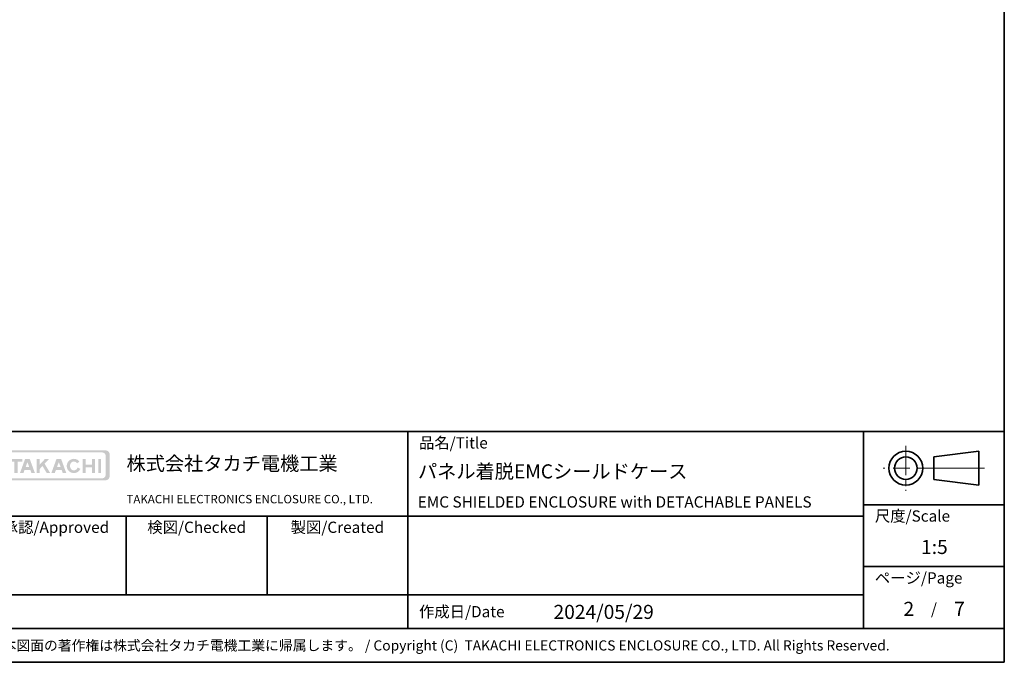
# Model space of a CAD drawing. Units: millimetres. Extents: x 36 to 9480, y 20 to 1425.
# Drawn here: x 2104 to 2979, y 20 to 591 of the extents above; entities that cross this region are included whole.
import ezdxf
from ezdxf.enums import TextEntityAlignment as Align

# ---------------------------------------------------------------- set-up
doc = ezdxf.new("R2010")
doc.units = ezdxf.units.MM
doc.header["$LTSCALE"] = 2.5
doc.linetypes.add('CHAIN', pattern=[0.35429999999999995, 0.2362, -0.0295, 0.0591, -0.0295])
for name, color, linetype, lineweight in [('Border (ISO)', 7, 'Continuous', 35), ('Hatch (ISO)', 1, 'Continuous', 18), ('Title (ISO)', 7, 'Continuous', 35)]:
    doc.layers.add(name, color=color, linetype=linetype, lineweight=lineweight)
doc.styles.add('Note Text (TK)', font='MS PGothic.ttf')
doc.styles.add('Text Style40', font='MS PGothic.ttf')
doc.styles.add('Text Style67', font='arial.ttf')

# ---------------------------------------------------------------- blocks, each defined once
blk = doc.blocks.new('Borders tk図枠')
at = {"layer": 'Border (ISO)'}
for p in [(405.4999999999999, 289), (14.50000000000001, 8.000000000000007)]:
    blk.add_line(p, (405.4999999999999, 8.000000000000007), dxfattribs=at)
blk = doc.blocks.new('Title Blocks コピー版 tk表題欄')
at = {"layer": 'Hatch (ISO)'}
h = blk.add_hatch(color=256, dxfattribs=at)
edge = h.paths.add_edge_path(flags=0)
edge.add_arc((95.444849922821, 237.346881026017), 0.5958259999999996, 269.9999999999897, 360)
edge.add_line((96.040675922821, 237.3468810260171), (96.04067592282095, 240.7585970260168))
edge.add_arc((95.44484992282096, 240.7585970260169), 0.5958259999999996, 0, 90.0000000000068)
edge.add_line((95.44484992282091, 241.3544230260169), (79.00658192282103, 241.3544230260169))
edge.add_arc((79.00658192282103, 240.7585970260169), 0.5958259999999996, 90, 180)
edge.add_line((78.41075592282102, 240.7585970260168), (78.41075592282081, 237.3468810260171))
edge.add_arc((79.00658192282081, 237.3468810260168), 0.5958259999999996, 180, 270.0000000000205)
edge.add_line((79.00658192282103, 236.7510550260168), (95.44484992282091, 236.751055026017))
edge = h.paths.add_edge_path()
edge.add_line((77.70882392282107, 241.0034570260169), (77.70882392282107, 237.1020210260171))
edge.add_arc((78.41075592282097, 237.102021026017), 0.7019319999998935, 180, 270.000000000008)
edge.add_line((78.41075592282105, 236.4000890260172), (96.04067592282101, 236.4000890260172))
edge.add_arc((96.040675922821, 237.102021026017), 0.7019319999998921, 270, 360)
edge.add_line((96.7426079228209, 237.1020210260171), (96.74260792282098, 241.0034570260169))
edge.add_arc((96.04067592282107, 241.003457026017), 0.7019319999998921, 0, 90.00000000000873)
edge.add_line((96.04067592282095, 241.705389026017), (78.41075592282105, 241.7053890260169))
edge.add_arc((78.41075592282105, 241.0034570260169), 0.7019319999999984, 90.00000000000072, 180)
for points in [[(78.94128592282102, 240.1954190260171), (78.94128592282102, 239.7056990260171), (79.79013392282097, 239.7056990260171), (79.79013392282097, 237.7060090260171), (80.37779792282102, 237.7060090260171), (80.37779792282102, 239.7056990260171), (81.22664592282104, 239.7056990260171), (81.22664592282104, 240.1954190260171)], [(85.55355153134052, 237.7060090260171), (84.81294043548178, 238.9396854897348), (84.28739592282106, 238.3724785432585), (84.28739592282106, 237.7060090260171), (83.76502792282103, 237.7060090260171), (83.76502792282103, 240.1954190260171), (84.28739592282106, 240.1954190260171), (84.28739592282106, 239.1472136578642), (85.2586086041826, 240.1954190260171), (85.97643794456017, 240.1954190260171), (85.18872726044239, 239.3452627384302), (86.172817922821, 237.7060090260171)], [(91.96090243223207, 240.1954190260171), (91.96090243223207, 237.7060090260171), (92.4791894322321, 237.7060090260171), (92.4791894322321, 238.7058540260171), (93.63819343223211, 238.7058540260171), (93.63819343223211, 237.7060090260171), (94.15648043223207, 237.7060090260171), (94.15648043223207, 240.1954190260171), (93.63819343223211, 240.1954190260171), (93.63819343223211, 239.195574026017), (92.4791894322321, 239.195574026017), (92.4791894322321, 240.1954190260171)], [(94.71149643223212, 240.1954190260171), (94.71149643223212, 237.7060090260171), (95.2338644322322, 237.7060090260171), (95.2338644322322, 240.1954190260171)]]:
    blk.add_hatch(color=256, dxfattribs=at).paths.add_polyline_path(points)
h = blk.add_hatch(color=256, dxfattribs=at)
h.paths.add_polyline_path([(82.45967999495221, 238.7589070260171), (81.8218998506899, 238.7589070260171), (82.14078992282104, 239.627313026017)], flags=0)
h.paths.add_polyline_path([(82.64850318183746, 238.2447010260171), (81.63307666380464, 238.2447010260171), (81.43526189659153, 237.7060090260171), (80.81854592282102, 237.7060090260171), (81.73268992282102, 240.1954190260171), (82.54888992282102, 240.1954190260171), (83.46303392282098, 237.7060090260171), (82.84631794905052, 237.7060090260171)])
h = blk.add_hatch(color=256, dxfattribs=at)
h.paths.add_polyline_path([(87.39654585068993, 238.7589070260171), (88.03432599495216, 238.7589070260171), (87.71543592282107, 239.627313026017)], flags=0)
h.paths.add_polyline_path([(87.00990789659151, 237.7060090260171), (87.20772266380467, 238.2447010260171), (88.22314918183736, 238.2447010260171), (88.42096394905047, 237.7060090260171), (89.03767992282091, 237.7060090260171), (88.123535922821, 240.1954190260171), (87.30733592282104, 240.1954190260171), (86.39319192282105, 237.7060090260171)])
h = blk.add_hatch(color=256, dxfattribs=at)
edge = h.paths.add_edge_path()
edge.add_arc((90.39257192282079, 238.9507140260171), 1.273272000000011, 38.55054079078439, 336.5820184016556)
edge.add_line((91.56096443223191, 238.4446700260172), (91.04202846323602, 238.6694270587604))
edge.add_ellipse((90.392571922821, 238.9507140260171), major_axis=(0, -0.7998759999999119), ratio=0.8673469387756529, start_angle=128.5505407907963, end_angle=426.582018401653, ccw=False)
edge.add_line((90.96328818027123, 239.4055047731898), (91.38834540645578, 239.7442231660233))
at = {"layer": 'Title (ISO)'}
for p, q in [((74.70882392282105, 245.052739026017), (255.7088239228211, 245.052739026017)), ((149.7088239228211, 245.052739026017), (149.7088239228211, 210.052739026017)), ((230.7088239228211, 245.052739026017), (230.7088239228211, 210.052739026017)), ((255.7088239228211, 245.052739026017), (255.7088239228211, 204.052739026017)), ((243.2088239228211, 240.552739026017), (251.2088239228211, 241.552739026017)), ((251.2088239228211, 235.552739026017), (251.2088239228211, 241.552739026017)), ((243.2088239228211, 240.552739026017), (243.2088239228211, 236.552739026017)), ((243.2088239228211, 236.552739026017), (251.2088239228211, 235.552739026017)), ((230.7088239228211, 232.052739026017), (255.7088239228211, 232.052739026017)), ((74.70882392282105, 230.052739026017), (230.7088239228211, 230.0527390260171)), ((99.70882392282105, 230.052739026017), (99.70882392282108, 216.052739026017)), ((124.708823922821, 230.052739026017), (124.708823922821, 216.052739026017)), ((230.7088239228211, 221.052739026017), (255.7088239228211, 221.052739026017)), ((74.70882392282105, 216.052739026017), (230.7088239228211, 216.052739026017)), ((255.7088239228211, 210.052739026017), (74.70882392282105, 210.052739026017)), ((74.70882392282105, 204.052739026017), (255.7088239228211, 204.052739026017))]:
    blk.add_line(p, q, dxfattribs=at)
at = {"layer": 'Title (ISO)', "color": 4, "linetype": 'CHAIN', "lineweight": 18, "ltscale": 8.889559745788574}
blk.add_line((238.2088239228211, 242.5527390260171), (238.2088239228211, 234.552739026017), dxfattribs=at)
at = {"layer": 'Title (ISO)', "color": 4, "linetype": 'CHAIN', "lineweight": 18, "ltscale": 20.00163269042969}
blk.add_line((252.2088239228211, 238.552739026017), (234.2088239228211, 238.552739026017), dxfattribs=at)
at = {"layer": 'Title (ISO)'}
for radius in [3, 2]:
    blk.add_circle((238.2088239228211, 238.5527390260171), radius, dxfattribs=at)
at = {"layer": 'Title (ISO)', "color": 1, "char_height": 2.000000029802322, "line_spacing_factor": 1.5, "style": 'Note Text (TK)'}
for s, insert, attachment_point in [('\\fＭＳ Ｐゴシック|b0|i0;{\\H2.0000;品名/Title}', (151.708823922821, 243.052739026017), 4), ('\\fＭＳ Ｐゴシック|b0|i0;{\\H2.0000;尺度/Scale}', (232.7088239228211, 230.052739026017), 4), ('\\fＭＳ Ｐゴシック|b0|i0;{\\H2.0000;承認/Approved}', (87.20882392282105, 228.052739026017), 5), ('\\fＭＳ Ｐゴシック|b0|i0;{\\H2.0000;検図/Checked}', (112.208823922821, 228.0527390260171), 5), ('\\fＭＳ Ｐゴシック|b0|i0;{\\H2.0000;製図/Created}', (137.208823922821, 228.052739026017), 5), ('\\fＭＳ Ｐゴシック|b0|i0;{\\H2.0000;ページ/Page}', (232.7088239228211, 219.052739026017), 4), ('\\fＭＳ Ｐゴシック|b0|i0;{\\H2.0000;作成日/Date}', (151.708823922821, 213.052739026017), 4)]:
    blk.add_mtext(s, dxfattribs=dict(at, insert=insert, attachment_point=attachment_point))
at = {"layer": 'Title (ISO)', "color": 7, "line_spacing_factor": 1.5, "style": 'Note Text (TK)'}
for s, insert, char_height, attachment_point in [('株式会社タカチ電機工業', (99.74260792282095, 239.052739026017), 2.5, 4), ('\\fArial|b0|i0;{\\H1.4986;TAKACHI ELECTRONICS ENCLOSURE CO., LTD.}', (99.74260792282095, 233.052739026017), 1.49859994649887, 4), ('\\fＭＳ Ｐゴシック|b0|i0;{\\H2.0000;/}', (243.2088239228211, 213.5527390260171), 2.000000029802322, 5), ('\\fMS PGothic|b0|i0;{\\H1.8000;本図面の著作権は株式会社タカチ電機工業に帰属します。 / Copyright (C)\xa0 TAKACHI ELECTRONICS ENCLOSURE CO., LTD. All Rights Reserved.}', (77.70882392282107, 207.052739026017), 1.800000071525573, 4)]:
    blk.add_mtext(s, dxfattribs=dict(at, insert=insert, char_height=char_height, attachment_point=attachment_point))
at = {"layer": 'Title (ISO)', "color": 7}
for tag, p, height, style in [('<品名>_001', (152.524164831912, 236.7388185714716), 2.5, 'Note Text (TK)'), ('<Title>_001', (152.4878143697324, 231.5520568828656), 2.000000029802322, 'Text Style67'), ('<型番>_001', (152.6576875571527, 219.9930798731327), 3.000000119209289, 'Text Style40'), ('作成日_001', (176.4914943773665, 211.7814322078352), 2.5, 'Note Text (TK)'), ('<ページ_No.>_001', (237.9488807410029, 212.302739026017), 2.5, 'Note Text (TK)'), ('<総ページ数>_001', (246.7926307410029, 212.302739026017), 2.5, 'Note Text (TK)')]:
    blk.add_attdef(tag, p, '', height=height, dxfattribs=dict(at, style=style))
at = {"layer": 'Title (ISO)', "color": 7, "style": 'Note Text (TK)'}
for tag, p in [('<尺度>', (243.2088239228211, 224.552739026017)), ('<部品サイズ>', (112.208823922821, 213.052739026017))]:
    blk.add_attdef(tag, text='', height=2.5, dxfattribs=at).set_placement(p, align=Align.MIDDLE_CENTER)

msp = doc.modelspace()

# ---------------------------------------------------------------- block references
at = {"xscale": 5, "yscale": 5, "zscale": 5}
msp.add_blockref('Borders tk図枠', (951.2500019367816, -19.99999792954622), dxfattribs=at)
ref = msp.add_blockref('Title Blocks コピー版 tk表題欄', (1700.205882322676, -1000.263693059631), dxfattribs=dict(xscale=5, yscale=5, zscale=5))
ref.add_attrib('<品名>_001', 'パネル着脱EMCシールドケース', (2457.826706482237, 183.4303997977266), dxfattribs={"layer": 'Title (ISO)', "color": 7, "height": 12.5, "style": 'Note Text (TK)'})
ref.add_attrib('<尺度>_001', '1:5', (2904.815342845873, 116.2500020704538), dxfattribs={"layer": 'Title (ISO)', "color": 7, "height": 12.5, "style": 'Note Text (TK)'})
ref.add_attrib('作成日_001', '2024/05/29', (2578.295455126527, 58.53693369919608), dxfattribs={"layer": 'Title (ISO)', "color": 7, "height": 12.5, "style": 'Note Text (TK)'})
ref.add_attrib('<Title>_001', 'EMC SHIELDED ENCLOSURE with DETACHABLE PANELS', (2457.644954171338, 157.4965913546967), dxfattribs={"layer": 'Title (ISO)', "color": 7, "height": 10.00000014901161, "style": 'Text Style67'})
ref.add_attrib('<ページ_No.>_001', '2', (2889.204547391327, 61.25000207045378), dxfattribs={"layer": 'Title (ISO)', "color": 7, "height": 12.5, "style": 'Note Text (TK)'})
ref.add_attrib('<総ページ数>_001', '7', (2934.169036027691, 61.25000207045378), dxfattribs={"layer": 'Title (ISO)', "color": 7, "height": 12.5, "style": 'Note Text (TK)'})

doc.saveas('drawing.dxf')
